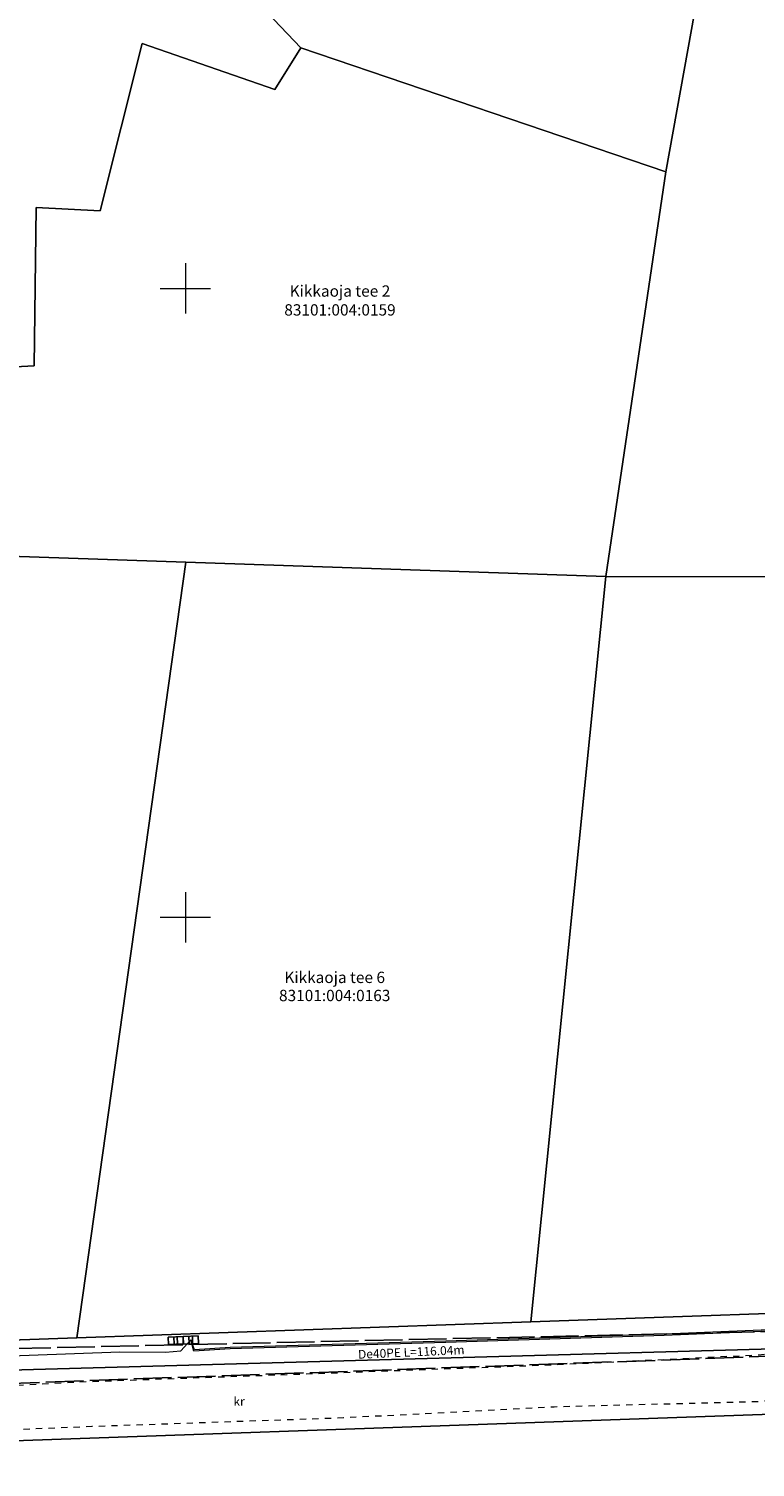
# Model space of a CAD drawing. Units: metres. Extents: x 652155 to 652536, y 6471089 to 6471402.
# Drawn here: x 652288 to 652345, y 6471156 to 6471271 of the extents above; entities that cross this region are included whole.
import ezdxf
from ezdxf.enums import TextEntityAlignment as Align

# ---------------------------------------------------------------- set-up
doc = ezdxf.new("R2010")
doc.units = ezdxf.units.M
for name, pattern in [('KATASTRIPIIR', [0.02, 0.01, 0.01]), ('KRUUSKILL', [2, 1, -1]), ('TOOPIIR', [7, 6, -1])]:
    doc.linetypes.add(name, pattern=pattern)
for name, color, linetype in [('ELRAJATISMP', 255, 'Continuous'), ('MOOTPIIR', 7, 'Continuous'), ('PIIR', 32, 'Continuous'), ('VTRASS', 250, 'Continuous')]:
    doc.layers.add(name, color=color, linetype=linetype)
for name, color, linetype, lineweight in [('MPKAABEL', 255, 'Continuous', 0), ('TEE', 255, 'Continuous', 0), ('VORK', 7, 'Continuous', 0)]:
    doc.layers.add(name, color=color, linetype=linetype, lineweight=lineweight)
doc.layers.get('0').off()
doc.styles.add('romans', font='romans.shx')
doc.styles.add('Style-INTL_ISO', font='INTL_ISO.shx')
doc.linetypes.add('-V-', pattern='A,10,-1.5,["V",romans,S=1.4,R=0,X=-0.7,Y=-0.7],-1.5,10,-3', length=26)
doc.linetypes.add('MP_KBL', pattern='A,8,-2,[138,mkm.shx,S=1,R=0,X=0,Y=0],6,[138,mkm.shx,S=1,R=180,X=0,Y=0],-2', length=18)

# ---------------------------------------------------------------- blocks, each defined once
blk = doc.blocks.new('ELKAPP')
at = {"color": 0, "linetype": 'Continuous'}
for p, q in [((1.19, 0.6), (-1.19, 0.6)), ((-1.19, 0.6), (-1.19, -0.6)), ((-0.27, 0.6), (-0.27, -0.6)), ((0.27, 0.6), (0.27, -0.6)), ((1.19, -0.6), (1.19, 0.6)), ((-1.19, -0.6), (1.19, -0.6))]:
    blk.add_line(p, q, dxfattribs=at)
blk = doc.blocks.new('VKORIS')
at = {"color": 0, "linetype": 'Continuous'}
for p, q in [((0, 4), (0, -4)), ((-4, 0), (4, 0))]:
    blk.add_line(p, q, dxfattribs=at)

msp = doc.modelspace()

# ---------------------------------------------------------------- linework, layer by layer
at = {"layer": 'MOOTPIIR', "linetype": 'TOOPIIR', "ltscale": 0.5}
for points in [[(652381.69, 6471298.28), (652378.21, 6471270.27), (652373.57, 6471233.11), (652364.52, 6471182.31), (652362.77, 6471167.43), (652246.86, 6471164.82)], [(652246.93, 6471161.54), (652399.14, 6471166.98), (652402.06, 6471170.81), (652399.03, 6471170.73), (652397.47, 6471168.75), (652364.63, 6471167.09), (652367.29, 6471181.31), (652383.9, 6471179.05), (652384.71, 6471183.93), (652381.91, 6471184.46), (652380.97, 6471181.06), (652367.5, 6471182.64), (652371.25, 6471203.78), (652375.38, 6471229.26), (652384.13, 6471228.53), (652384.53, 6471235.41), (652376.96, 6471236.05), (652381.04, 6471280.42)]]:
    msp.add_lwpolyline(points, dxfattribs=at)
at = {"layer": 'MPKAABEL', "linetype": 'MP_KBL', "lineweight": 0, "ltscale": 0.5, "flags": 128}
msp.add_lwpolyline([(652381.64, 6471234.39), (652381.01, 6471233.69), (652380.11, 6471226.67), (652379.4, 6471222.41), (652377.74, 6471214.75), (652375.86, 6471203.99), (652374.19, 6471194.13), (652372.09, 6471181.94), (652370.38, 6471170.62), (652370.12, 6471168.72), (652369.69, 6471168.2), (652361.3, 6471167.81), (652358.7, 6471167.69), (652338.09, 6471166.85), (652320.73, 6471166.29), (652303.55, 6471165.79), (652300.73, 6471165.61), (652300.43, 6471166.39)], dxfattribs=at)
at = {"layer": 'MPKAABEL', "linetype": 'MP_KBL', "ltscale": 0.5, "flags": 128}
for points in [[(652250.87, 6471172.16), (652249.76, 6471165.35), (652249.9, 6471164.17), (652251.59, 6471164.08), (652257.64, 6471164.47), (652273.84, 6471164.68), (652294.79, 6471165.46), (652298.42, 6471165.41), (652299.63, 6471165.54), (652300.43, 6471166.39)], [(652406.36, 6471170.1), (652405.43, 6471169.26), (652389.39, 6471168.73), (652380.92, 6471168.32), (652370.04, 6471168.11), (652369.7, 6471168.09), (652361.3, 6471167.71), (652358.7, 6471167.59), (652338.1, 6471166.75), (652320.73, 6471166.19), (652303.56, 6471165.69), (652300.67, 6471165.5), (652300.43, 6471166.39)]]:
    msp.add_lwpolyline(points, dxfattribs=at)
at = {"layer": 'PIIR', "linetype": 'KATASTRIPIIR', "lineweight": 0, "ltscale": 0.5, "flags": 128}
for points in [[(652224.32, 6471319.43), (652242.47, 6471355.85), (652262.91, 6471391.13), (652392.13, 6471388.96), (652384.68, 6471322.44), (652372.16, 6471320.56), (652311.74, 6471311.51), (652304.37, 6471274.22), (652309.19, 6471269.13), (652307.12, 6471265.81), (652296.57, 6471269.47), (652293.23, 6471256.17), (652288.12, 6471256.44), (652287.96, 6471243.84), (652259.92, 6471242.35), (652191.57, 6471238.63), (652224.32, 6471319.43)], [(652191.57, 6471238.63), (652259.93, 6471242.35), (652263.44, 6471229.49), (652266.34, 6471222.24), (652257.72, 6471171.36), (652262.82, 6471165.56), (652291.35, 6471166.56), (652327.48, 6471167.83), (652359.17, 6471168.94), (652363.67, 6471173.67), (652373.12, 6471227.07), (652379.81, 6471280.72), (652382.79, 6471306.56), (652384.68, 6471322.44), (652392.13, 6471388.96), (652400.18, 6471388.78), (652396.16, 6471352.99), (652391.91, 6471316.07), (652387.33, 6471278.06), (652382.74, 6471240.05), (652381.03, 6471225.86), (652371.72, 6471173.39), (652375.76, 6471169.49), (652398.47, 6471170.17), (652427.8, 6471171.05), (652426.89, 6471163.02), (652366.23, 6471161.19), (652247.16, 6471157), (652255.89, 6471208.3), (652257.79, 6471219.48), (652255.17, 6471224.99), (652241.85, 6471233.36), (652188.05, 6471230.43), (652191.57, 6471238.63)], [(652452.59, 6471387.89), (652508.76, 6471387.88), (652467.49, 6471130.11), (652270.85, 6471111.61), (652155.17, 6471111.93), (652155.09, 6471153.76), (652247.16, 6471157), (652366.23, 6471161.19), (652426.89, 6471163.02), (652427.8, 6471171.05), (652435.34, 6471237.07), (652439.66, 6471274.77), (652444.01, 6471312.82), (652448.24, 6471349.83), (652452.59, 6471387.89)], [(652311.74, 6471311.51), (652372.15, 6471320.62), (652371.64, 6471305.77), (652382.79, 6471306.56), (652379.81, 6471280.72), (652342.26, 6471281.63), (652338.22, 6471259.26), (652309.19, 6471269.13), (652304.37, 6471274.22), (652311.74, 6471311.51)], [(652342.26, 6471281.63), (652379.81, 6471280.72), (652373.12, 6471227.07), (652333.45, 6471227.1), (652338.22, 6471259.26), (652342.26, 6471281.63)], [(652259.93, 6471242.35), (652287.96, 6471243.84), (652288.12, 6471256.44), (652293.23, 6471256.17), (652296.57, 6471269.47), (652307.12, 6471265.81), (652309.19, 6471269.13), (652338.22, 6471259.26), (652333.45, 6471227.1), (652300.03, 6471228.23), (652263.44, 6471229.49), (652259.93, 6471242.35)], [(652263.44, 6471229.49), (652300.03, 6471228.23), (652291.35, 6471166.56), (652262.82, 6471165.56), (652257.72, 6471171.36), (652266.34, 6471222.24), (652263.44, 6471229.49)], [(652300.03, 6471228.23), (652333.45, 6471227.1), (652327.48, 6471167.83), (652291.35, 6471166.56), (652300.03, 6471228.23)], [(652333.45, 6471227.1), (652373.12, 6471227.07), (652363.67, 6471173.67), (652359.17, 6471168.94), (652327.48, 6471167.83), (652333.45, 6471227.1)]]:
    msp.add_lwpolyline(points, close=True, dxfattribs=at)
at = {"layer": 'TEE', "linetype": 'KRUUSKILL', "ltscale": 0.5, "flags": 128}
for points in [[(652358.44, 6471163.21), (652355.55, 6471162.57), (652345.86, 6471161.49), (652329.33, 6471161.06), (652312.58, 6471160.19), (652292.55, 6471159.5), (652278.08, 6471158.93), (652266.39, 6471158.6), (652258.78, 6471160.27), (652254.06, 6471163.92), (652251.75, 6471169.16), (652251.52, 6471174.53)], [(652255.66, 6471174.31), (652256.12, 6471170.38), (652257.48, 6471167.33), (652260.54, 6471164.47), (652267, 6471162.1), (652278.34, 6471162.4), (652292.27, 6471163.09), (652312.41, 6471163.8), (652329.44, 6471164.43), (652345.49, 6471165.21), (652354.56, 6471165.99), (652357.97, 6471167.17)]]:
    msp.add_lwpolyline(points, dxfattribs=at)
at = {"layer": 'VTRASS', "color": 1, "linetype": '-V-', "ltscale": 0.5}
msp.add_lwpolyline([(652247.85, 6471162.94), (652249.94, 6471162.99), (652363.84, 6471166.17)], dxfattribs=at)

# ---------------------------------------------------------------- block references
at = {"layer": 'ELRAJATISMP', "xscale": 0.5, "yscale": 0.5, "rotation": 182.24}
for p in [(652299.23, 6471166.35), (652300.43, 6471166.39)]:
    msp.add_blockref('ELKAPP', p, dxfattribs=at)
at = {"layer": 'VORK', "ltscale": 0.5, "xscale": 0.5, "yscale": 0.5, "zscale": 0.5}
for p in [(652300, 6471250), (652300, 6471200)]:
    msp.add_blockref('VKORIS', p, dxfattribs=at)

# ---------------------------------------------------------------- texts
at = {"layer": 'PIIR', "lineweight": 0, "style": 'Style-INTL_ISO'}
for s, p in [('Kikkaoja tee 2', (652312.3, 6471249.79)), ('83101:004:0159', (652312.3, 6471248.29)), ('Kikkaoja tee 6', (652311.88, 6471195.22)), ('83101:004:0163', (652311.88, 6471193.78))]:
    msp.add_text(s, height=0.9, dxfattribs=at).set_placement(p, align=Align.MIDDLE_CENTER)
at = {"layer": 'TEE', "linetype": 'Continuous', "style": 'Style-INTL_ISO'}
msp.add_text('kr', height=0.7, dxfattribs=at).set_placement((652304.27, 6471161.51), align=Align.MIDDLE_CENTER)
at = {"layer": 'VTRASS', "color": 1, "style": 'Style-INTL_ISO'}
msp.add_text('De40PE L=116.04m', height=0.7, rotation=2.5324, dxfattribs=at).set_placement((652317.97, 6471165.43), align=Align.MIDDLE_CENTER)

doc.saveas('drawing.dxf')
